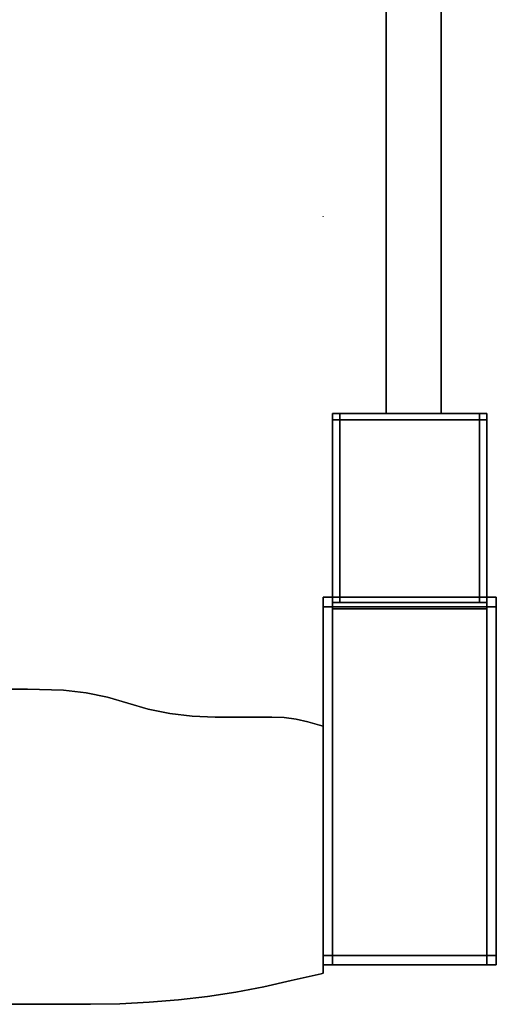
# Model space of a CAD drawing. Extents: x -1.18 to 0.02, y -0.1 to 0.9.
# Drawn here: x -0.04 to 0.02, y -0.1 to 0.03 of the extents above; entities that cross this region are included whole.
import ezdxf

# ---------------------------------------------------------------- set-up
doc = ezdxf.new("R2010")
doc.units = 0
for name, color, linetype in [('L23_PROFILE', 7, 'CONTINUOUS'), ('L25_TETRAEDERFLISCH', 7, 'CONTINUOUS'), ('L3_HINGE', 7, 'CONTINUOUS'), ('L5_GLASSOUT', 7, 'CONTINUOUS'), ('L6_GLASSIN', 7, 'CONTINUOUS'), ('L7_GLASSRIM', 7, 'CONTINUOUS')]:
    doc.layers.add(name, color=color, linetype=linetype)

msp = doc.modelspace()

# ---------------------------------------------------------------- linework, layer by layer
at = {"layer": 'L23_PROFILE', "color": 254}
for points, invisible_edges in [([(-0.04, -0.06), (-0.037568, -0.06, 2), (-0.037568, -0.06), (-0.04, -0.06)], 9), ([(-0.037568, -0.06, 2), (-0.04, -0.06), (-0.04, -0.06, 2), (-0.037568, -0.06, 2)], 9), ([(-0.04, -0.06, 2), (-0.039534, -0.099993, 2), (-0.037568, -0.06, 2), (-0.04, -0.06, 2)], 11), ([(-0.039534, -0.099993), (-0.04, -0.06), (-0.037568, -0.06), (-0.039534, -0.099993)], 13), ([(-0.037568, -0.06, 2), (-0.039534, -0.099993, 2), (-0.02957, -0.1, 2), (-0.037568, -0.06, 2)], 13), ([(-0.039534, -0.099993), (-0.037568, -0.06), (-0.02957, -0.1), (-0.039534, -0.099993)], 11), ([(-0.037568, -0.06), (-0.032972, -0.060113, 2), (-0.032972, -0.060113), (-0.037568, -0.06)], 9), ([(-0.032972, -0.060113, 2), (-0.037568, -0.06), (-0.037568, -0.06, 2), (-0.032972, -0.060113, 2)], 9), ([(-0.037568, -0.06, 2), (-0.02957, -0.1, 2), (-0.032972, -0.060113, 2), (-0.037568, -0.06, 2)], 11), ([(-0.02957, -0.1), (-0.037568, -0.06), (-0.032972, -0.060113), (-0.02957, -0.1)], 13), ([(-0.032972, -0.060113), (-0.030123, -0.060451, 2), (-0.030123, -0.060451), (-0.032972, -0.060113)], 9), ([(-0.030123, -0.060451, 2), (-0.032972, -0.060113), (-0.032972, -0.060113, 2), (-0.030123, -0.060451, 2)], 9), ([(-0.032972, -0.060113, 2), (-0.02957, -0.1, 2), (-0.030123, -0.060451, 2), (-0.032972, -0.060113, 2)], 11), ([(-0.02957, -0.1), (-0.032972, -0.060113), (-0.030123, -0.060451), (-0.02957, -0.1)], 13), ([(-0.030123, -0.060451), (-0.027382, -0.061008, 2), (-0.027382, -0.061008), (-0.030123, -0.060451)], 9), ([(-0.027382, -0.061008, 2), (-0.030123, -0.060451), (-0.030123, -0.060451, 2), (-0.027382, -0.061008, 2)], 9), ([(-0.030123, -0.060451, 2), (-0.02957, -0.1, 2), (-0.027382, -0.061008, 2), (-0.030123, -0.060451, 2)], 11), ([(-0.02957, -0.1), (-0.030123, -0.060451), (-0.027382, -0.061008), (-0.02957, -0.1)], 13), ([(-0.027382, -0.061008, 2), (-0.02957, -0.1, 2), (-0.025819, -0.099937, 2), (-0.027382, -0.061008, 2)], 13), ([(-0.02957, -0.1), (-0.027382, -0.061008), (-0.025819, -0.099937), (-0.02957, -0.1)], 11), ([(-0.027382, -0.061008), (-0.024802, -0.061772, 2), (-0.024802, -0.061772), (-0.027382, -0.061008)], 9), ([(-0.024802, -0.061772, 2), (-0.027382, -0.061008), (-0.027382, -0.061008, 2), (-0.024802, -0.061772, 2)], 9), ([(-0.027382, -0.061008, 2), (-0.025819, -0.099937, 2), (-0.024802, -0.061772, 2), (-0.027382, -0.061008, 2)], 11), ([(-0.025819, -0.099937), (-0.027382, -0.061008), (-0.024802, -0.061772), (-0.025819, -0.099937)], 13), ([(-0.024802, -0.061772, 2), (-0.025819, -0.099937, 2), (-0.022081, -0.099749, 2), (-0.024802, -0.061772, 2)], 13), ([(-0.025819, -0.099937), (-0.024802, -0.061772), (-0.022081, -0.099749), (-0.025819, -0.099937)], 11), ([(-0.024802, -0.061772), (-0.022222, -0.062536, 2), (-0.022222, -0.062536), (-0.024802, -0.061772)], 9), ([(-0.022222, -0.062536, 2), (-0.024802, -0.061772), (-0.024802, -0.061772, 2), (-0.022222, -0.062536, 2)], 9), ([(-0.024802, -0.061772, 2), (-0.022081, -0.099749, 2), (-0.022222, -0.062536, 2), (-0.024802, -0.061772, 2)], 11), ([(-0.022081, -0.099749), (-0.024802, -0.061772), (-0.022222, -0.062536), (-0.022081, -0.099749)], 13), ([(-0.022222, -0.062536), (-0.019481, -0.063092, 2), (-0.019481, -0.063092), (-0.022222, -0.062536)], 9), ([(-0.019481, -0.063092, 2), (-0.022222, -0.062536), (-0.022222, -0.062536, 2), (-0.019481, -0.063092, 2)], 9), ([(-0.022222, -0.062536, 2), (-0.022081, -0.099749, 2), (-0.019481, -0.063092, 2), (-0.022222, -0.062536, 2)], 11), ([(-0.022081, -0.099749), (-0.022222, -0.062536), (-0.019481, -0.063092), (-0.022081, -0.099749)], 13), ([(-0.019481, -0.063092, 2), (-0.022081, -0.099749, 2), (-0.01837, -0.099436, 2), (-0.019481, -0.063092, 2)], 13), ([(-0.022081, -0.099749), (-0.019481, -0.063092), (-0.01837, -0.099436), (-0.022081, -0.099749)], 11), ([(-0.019481, -0.063092), (-0.016632, -0.06343, 2), (-0.016632, -0.06343), (-0.019481, -0.063092)], 9), ([(-0.016632, -0.06343, 2), (-0.019481, -0.063092), (-0.019481, -0.063092, 2), (-0.016632, -0.06343, 2)], 9), ([(-0.019481, -0.063092, 2), (-0.01837, -0.099436, 2), (-0.016632, -0.06343, 2), (-0.019481, -0.063092, 2)], 11), ([(-0.01837, -0.099436), (-0.019481, -0.063092), (-0.016632, -0.06343), (-0.01837, -0.099436)], 13), ([(-0.016632, -0.06343, 2), (-0.01837, -0.099436, 2), (-0.014697, -0.098999, 2), (-0.016632, -0.06343, 2)], 13), ([(-0.01837, -0.099436), (-0.016632, -0.06343), (-0.014697, -0.098999), (-0.01837, -0.099436)], 11), ([(-0.016632, -0.06343), (-0.013728, -0.063544, 2), (-0.013728, -0.063544), (-0.016632, -0.06343)], 9), ([(-0.013728, -0.063544, 2), (-0.016632, -0.06343), (-0.016632, -0.06343, 2), (-0.013728, -0.063544, 2)], 9), ([(-0.016632, -0.06343, 2), (-0.014697, -0.098999, 2), (-0.013728, -0.063544, 2), (-0.016632, -0.06343, 2)], 11), ([(-0.014697, -0.098999), (-0.016632, -0.06343), (-0.013728, -0.063544), (-0.014697, -0.098999)], 13), ([(-0.013728, -0.063544, 2), (-0.014697, -0.098999, 2), (-0.011077, -0.098441, 2), (-0.013728, -0.063544, 2)], 13), ([(-0.014697, -0.098999), (-0.013728, -0.063544), (-0.011077, -0.098441), (-0.014697, -0.098999)], 11), ([(-0.013728, -0.063544), (-0.006505, -0.063544, 2), (-0.006505, -0.063544), (-0.013728, -0.063544)], 9), ([(-0.006505, -0.063544, 2), (-0.013728, -0.063544), (-0.013728, -0.063544, 2), (-0.006505, -0.063544, 2)], 9), ([(-0.013728, -0.063544, 2), (-0.011077, -0.098441, 2), (-0.006505, -0.063544, 2), (-0.013728, -0.063544, 2)], 11), ([(-0.011077, -0.098441), (-0.013728, -0.063544), (-0.006505, -0.063544), (-0.011077, -0.098441)], 13), ([(-0.006505, -0.063544, 2), (-0.011077, -0.098441, 2), (-0.00752, -0.097762, 2), (-0.006505, -0.063544, 2)], 13), ([(-0.011077, -0.098441), (-0.006505, -0.063544), (-0.00752, -0.097762), (-0.011077, -0.098441)], 11), ([(-0.006505, -0.063544, 2), (-0.00752, -0.097762, 2), (-0.004041, -0.096965, 2), (-0.006505, -0.063544, 2)], 13), ([(-0.00752, -0.097762), (-0.006505, -0.063544), (-0.004041, -0.096965), (-0.00752, -0.097762)], 11), ([(-0.006505, -0.063544), (-0.004938, -0.06361, 2), (-0.004938, -0.06361), (-0.006505, -0.063544)], 9), ([(-0.004938, -0.06361, 2), (-0.006505, -0.063544), (-0.006505, -0.063544, 2), (-0.004938, -0.06361, 2)], 9), ([(-0.006505, -0.063544, 2), (-0.004041, -0.096965, 2), (-0.004938, -0.06361, 2), (-0.006505, -0.063544, 2)], 11), ([(-0.004041, -0.096965), (-0.006505, -0.063544), (-0.004938, -0.06361), (-0.004041, -0.096965)], 13), ([(-0.004938, -0.06361), (-0.003406, -0.063806, 2), (-0.003406, -0.063806), (-0.004938, -0.06361)], 9), ([(-0.003406, -0.063806, 2), (-0.004938, -0.06361), (-0.004938, -0.06361, 2), (-0.003406, -0.063806, 2)], 9), ([(-0.004938, -0.06361, 2), (-0.004041, -0.096965, 2), (-0.003406, -0.063806, 2), (-0.004938, -0.06361, 2)], 11), ([(-0.004041, -0.096965), (-0.004938, -0.06361), (-0.003406, -0.063806), (-0.004041, -0.096965)], 13), ([(-0.003406, -0.063806, 2), (-0.004041, -0.096965, 2), (-0.000256, -0.096111, 2), (-0.003406, -0.063806, 2)], 13), ([(-0.004041, -0.096965), (-0.003406, -0.063806), (-0.000256, -0.096111), (-0.004041, -0.096965)], 11), ([(-0.003406, -0.063806), (-0.001942, -0.064129, 2), (-0.001942, -0.064129), (-0.003406, -0.063806)], 9), ([(-0.001942, -0.064129, 2), (-0.003406, -0.063806), (-0.003406, -0.063806, 2), (-0.001942, -0.064129, 2)], 9), ([(-0.003406, -0.063806, 2), (-0.000256, -0.096111, 2), (-0.001942, -0.064129, 2), (-0.003406, -0.063806, 2)], 11), ([(-0.000256, -0.096111), (-0.003406, -0.063806), (-0.001942, -0.064129), (-0.000256, -0.096111)], 13), ([(-0.001942, -0.064129), (-0.000476, -0.064545, 2), (-0.000476, -0.064545), (-0.001942, -0.064129)], 9), ([(-0.000476, -0.064545, 2), (-0.001942, -0.064129), (-0.001942, -0.064129, 2), (-0.000476, -0.064545, 2)], 9), ([(-0.001942, -0.064129, 2), (-0.000256, -0.096111, 2), (-0.000476, -0.064545, 2), (-0.001942, -0.064129, 2)], 11), ([(-0.000256, -0.096111), (-0.001942, -0.064129), (-0.000476, -0.064545), (-0.000256, -0.096111)], 13), ([(-0.000476, -0.064545), (0, -0.06468, 2), (0, -0.06468), (-0.000476, -0.064545)], 9), ([(0, -0.06468, 2), (-0.000476, -0.064545), (-0.000476, -0.064545, 2), (0, -0.06468, 2)], 9), ([(-0.000476, -0.064545, 2), (-0.000256, -0.096111, 2), (0, -0.06468, 2), (-0.000476, -0.064545, 2)], 11), ([(-0.000256, -0.096111), (-0.000476, -0.064545), (0, -0.06468), (-0.000256, -0.096111)], 13), ([(0, -0.06468, 2), (-0.000256, -0.096111, 2), (0, -0.096053, 2), (0, -0.06468, 2)], 13), ([(-0.000256, -0.096111), (0, -0.06468), (0, -0.096053), (-0.000256, -0.096111)], 11), ([(0, -0.06499), (0, -0.06468, 2), (0, -0.06499, 2), (0, -0.06499)], 9), ([(0, -0.06468, 2), (0, -0.06499), (0, -0.06468), (0, -0.06468, 2)], 9), ([(0, -0.06468, 2), (0, -0.096053, 2), (0, -0.095815, 2), (0, -0.06468, 2)], 13), ([(0, -0.06468, 2), (0, -0.095815, 2), (0, -0.06499, 2), (0, -0.06468, 2)], 9), ([(0, -0.096053), (0, -0.06468), (0, -0.095815), (0, -0.096053)], 11), ([(0, -0.095815), (0, -0.06468), (0, -0.06499), (0, -0.095815)], 9), ([(0, -0.095815), (0, -0.06499, 2), (0, -0.095815, 2), (0, -0.095815)], 9), ([(0, -0.06499, 2), (0, -0.095815), (0, -0.06499), (0, -0.06499, 2)], 9), ([(-0.000256, -0.096111, 2), (-0.004041, -0.096965), (-0.000256, -0.096111), (-0.000256, -0.096111, 2)], 9), ([(-0.004041, -0.096965), (-0.000256, -0.096111, 2), (-0.004041, -0.096965, 2), (-0.004041, -0.096965)], 9), ([(0, -0.096053, 2), (-0.000256, -0.096111), (0, -0.096053), (0, -0.096053, 2)], 9), ([(-0.000256, -0.096111), (0, -0.096053, 2), (-0.000256, -0.096111, 2), (-0.000256, -0.096111)], 9), ([(0, -0.096053), (0, -0.095815, 2), (0, -0.096053, 2), (0, -0.096053)], 9), ([(0, -0.095815, 2), (0, -0.096053), (0, -0.095815), (0, -0.095815, 2)], 9), ([(-0.004041, -0.096965, 2), (-0.00752, -0.097762), (-0.004041, -0.096965), (-0.004041, -0.096965, 2)], 9), ([(-0.00752, -0.097762), (-0.004041, -0.096965, 2), (-0.00752, -0.097762, 2), (-0.00752, -0.097762)], 9), ([(-0.011077, -0.098441, 2), (-0.014697, -0.098999), (-0.011077, -0.098441), (-0.011077, -0.098441, 2)], 9), ([(-0.014697, -0.098999), (-0.011077, -0.098441, 2), (-0.014697, -0.098999, 2), (-0.014697, -0.098999)], 9), ([(-0.00752, -0.097762, 2), (-0.011077, -0.098441), (-0.00752, -0.097762), (-0.00752, -0.097762, 2)], 9), ([(-0.011077, -0.098441), (-0.00752, -0.097762, 2), (-0.011077, -0.098441, 2), (-0.011077, -0.098441)], 9), ([(-0.02957, -0.1, 2), (-0.039534, -0.099993), (-0.02957, -0.1), (-0.02957, -0.1, 2)], 9), ([(-0.039534, -0.099993), (-0.02957, -0.1, 2), (-0.039534, -0.099993, 2), (-0.039534, -0.099993)], 9), ([(-0.025819, -0.099937, 2), (-0.02957, -0.1), (-0.025819, -0.099937), (-0.025819, -0.099937, 2)], 9), ([(-0.02957, -0.1), (-0.025819, -0.099937, 2), (-0.02957, -0.1, 2), (-0.02957, -0.1)], 9), ([(-0.022081, -0.099749, 2), (-0.025819, -0.099937), (-0.022081, -0.099749), (-0.022081, -0.099749, 2)], 9), ([(-0.025819, -0.099937), (-0.022081, -0.099749, 2), (-0.025819, -0.099937, 2), (-0.025819, -0.099937)], 9), ([(-0.01837, -0.099436, 2), (-0.022081, -0.099749), (-0.01837, -0.099436), (-0.01837, -0.099436, 2)], 9), ([(-0.022081, -0.099749), (-0.01837, -0.099436, 2), (-0.022081, -0.099749, 2), (-0.022081, -0.099749)], 9), ([(-0.014697, -0.098999, 2), (-0.01837, -0.099436), (-0.014697, -0.098999), (-0.014697, -0.098999, 2)], 9), ([(-0.01837, -0.099436), (-0.014697, -0.098999, 2), (-0.01837, -0.099436, 2), (-0.01837, -0.099436)], 9)]:
    msp.add_3dface(points, dxfattribs=dict(at, invisible_edges=invisible_edges))
at = {"layer": 'L25_TETRAEDERFLISCH', "color": 8, "invisible_edges": 8}
for points in [[(-0.000006, -0.00001, 2), (0, 0, 1.999983), (-0.000018, -0.00001, 1.999983), (-0.000006, -0.00001, 2)], [(0, 0, 1.999983), (0, -0.00002, 1.999983), (-0.000018, -0.00001, 1.999983), (0, 0, 1.999983)], [(0, 0, 1.999983), (-0.000006, -0.00001, 2), (0, -0.00002, 1.999983), (0, 0, 1.999983)], [(-0.000006, -0.00001, 2), (-0.000018, -0.00001, 1.999983), (0, -0.00002, 1.999983), (-0.000006, -0.00001, 2)]]:
    msp.add_3dface(points, dxfattribs=at)
at = {"layer": 'L3_HINGE', "color": 254, "invisible_edges": 9}
for points in [[(0.0012, -0.025003, 0.00213), (0.0012, -0.025801, 0.0012), (0.0012, -0.025801, 0.00213), (0.0012, -0.025003, 0.00213)], [(0.0012, -0.025801, 0.0012), (0.0012, -0.025003, 0.00213), (0.0012, -0.025003, 0.0012), (0.0012, -0.025801, 0.0012)], [(0.00213, -0.025003, 0.0012), (0.0012, -0.025801, 0.0012), (0.0012, -0.025003, 0.0012), (0.00213, -0.025003, 0.0012)], [(0.0012, -0.025801, 0.0012), (0.00213, -0.025003, 0.0012), (0.00213, -0.025801, 0.0012), (0.0012, -0.025801, 0.0012)], [(0.00213, -0.025801, 1.9988), (0.0012, -0.025003, 1.9988), (0.0012, -0.025801, 1.9988), (0.00213, -0.025801, 1.9988)], [(0.0012, -0.025003, 1.9988), (0.00213, -0.025801, 1.9988), (0.00213, -0.025003, 1.9988), (0.0012, -0.025003, 1.9988)], [(0.0012, -0.025003, 1.9988), (0.0012, -0.025801, 1.99787), (0.0012, -0.025801, 1.9988), (0.0012, -0.025003, 1.9988)], [(0.0012, -0.025801, 1.99787), (0.0012, -0.025003, 1.9988), (0.0012, -0.025003, 1.99787), (0.0012, -0.025801, 1.99787)], [(0.0012, -0.025003, 0.00213), (0.00213, -0.025003, 0.0012), (0.0012, -0.025003, 0.0012), (0.0012, -0.025003, 0.00213)], [(0.00213, -0.025003, 0.0012), (0.0012, -0.025003, 0.00213), (0.00213, -0.025003, 0.00213), (0.00213, -0.025003, 0.0012)], [(0.0012, -0.025003, 1.9988), (0.00213, -0.025003, 1.99787), (0.0012, -0.025003, 1.99787), (0.0012, -0.025003, 1.9988)], [(0.00213, -0.025003, 1.99787), (0.0012, -0.025003, 1.9988), (0.00213, -0.025003, 1.9988), (0.00213, -0.025003, 1.99787)], [(0.0012, -0.025801, 1.99787), (0.0012, -0.025003, 0.00213), (0.0012, -0.025801, 0.00213), (0.0012, -0.025801, 1.99787)], [(0.0012, -0.025003, 0.00213), (0.0012, -0.025801, 1.99787), (0.0012, -0.025003, 1.99787), (0.0012, -0.025003, 0.00213)], [(0.0012, -0.025003, 1.99787), (0.00213, -0.025003, 0.00213), (0.0012, -0.025003, 0.00213), (0.0012, -0.025003, 1.99787)], [(0.00213, -0.025003, 0.00213), (0.0012, -0.025003, 1.99787), (0.00213, -0.025003, 1.99787), (0.00213, -0.025003, 0.00213)], [(0.0012, -0.049006, 1.99787), (0.0012, -0.025801, 0.00213), (0.0012, -0.049006, 0.00213), (0.0012, -0.049006, 1.99787)], [(0.0012, -0.025801, 0.00213), (0.0012, -0.049006, 1.99787), (0.0012, -0.025801, 1.99787), (0.0012, -0.025801, 0.00213)], [(0.0012, -0.025801, 1.9988), (0.0012, -0.049006, 1.99787), (0.0012, -0.049006, 1.9988), (0.0012, -0.025801, 1.9988)], [(0.0012, -0.049006, 1.99787), (0.0012, -0.025801, 1.9988), (0.0012, -0.025801, 1.99787), (0.0012, -0.049006, 1.99787)], [(0.0012, -0.049006, 1.9988), (0.00213, -0.025801, 1.9988), (0.0012, -0.025801, 1.9988), (0.0012, -0.049006, 1.9988)], [(0.00213, -0.025801, 1.9988), (0.0012, -0.049006, 1.9988), (0.00213, -0.049006, 1.9988), (0.00213, -0.025801, 1.9988)], [(0.00213, -0.025801, 0.0012), (0.0012, -0.049006, 0.0012), (0.0012, -0.025801, 0.0012), (0.00213, -0.025801, 0.0012)], [(0.0012, -0.049006, 0.0012), (0.00213, -0.025801, 0.0012), (0.00213, -0.049006, 0.0012), (0.0012, -0.049006, 0.0012)], [(0.0012, -0.025801, 0.00213), (0.0012, -0.049006, 0.0012), (0.0012, -0.049006, 0.00213), (0.0012, -0.025801, 0.00213)], [(0.0012, -0.049006, 0.0012), (0.0012, -0.025801, 0.00213), (0.0012, -0.025801, 0.0012), (0.0012, -0.049006, 0.0012)], [(0.00213, -0.025003, 0.00213), (0.01987, -0.025003, 0.0012), (0.00213, -0.025003, 0.0012), (0.00213, -0.025003, 0.00213)], [(0.01987, -0.025003, 0.0012), (0.00213, -0.025003, 0.00213), (0.01987, -0.025003, 0.00213), (0.01987, -0.025003, 0.0012)], [(0.00213, -0.025003, 1.9988), (0.01987, -0.025003, 1.99787), (0.00213, -0.025003, 1.99787), (0.00213, -0.025003, 1.9988)], [(0.01987, -0.025003, 1.99787), (0.00213, -0.025003, 1.9988), (0.01987, -0.025003, 1.9988), (0.01987, -0.025003, 1.99787)], [(0.00213, -0.025003, 1.99787), (0.01987, -0.025003, 0.00213), (0.00213, -0.025003, 0.00213), (0.00213, -0.025003, 1.99787)], [(0.01987, -0.025003, 0.00213), (0.00213, -0.025003, 1.99787), (0.01987, -0.025003, 1.99787), (0.01987, -0.025003, 0.00213)], [(0.01987, -0.025003, 0.0012), (0.00213, -0.025801, 0.0012), (0.00213, -0.025003, 0.0012), (0.01987, -0.025003, 0.0012)], [(0.00213, -0.025801, 0.0012), (0.01987, -0.025003, 0.0012), (0.01987, -0.025801, 0.0012), (0.00213, -0.025801, 0.0012)], [(0.01987, -0.025801, 1.9988), (0.00213, -0.025003, 1.9988), (0.00213, -0.025801, 1.9988), (0.01987, -0.025801, 1.9988)], [(0.00213, -0.025003, 1.9988), (0.01987, -0.025801, 1.9988), (0.01987, -0.025003, 1.9988), (0.00213, -0.025003, 1.9988)], [(0.00213, -0.049006, 1.9988), (0.01987, -0.025801, 1.9988), (0.00213, -0.025801, 1.9988), (0.00213, -0.049006, 1.9988)], [(0.01987, -0.025801, 1.9988), (0.00213, -0.049006, 1.9988), (0.01987, -0.049006, 1.9988), (0.01987, -0.025801, 1.9988)], [(0.01987, -0.025801, 0.0012), (0.00213, -0.049006, 0.0012), (0.00213, -0.025801, 0.0012), (0.01987, -0.025801, 0.0012)], [(0.00213, -0.049006, 0.0012), (0.01987, -0.025801, 0.0012), (0.01987, -0.049006, 0.0012), (0.00213, -0.049006, 0.0012)], [(0.0208, -0.025801, 1.9988), (0.01987, -0.025003, 1.9988), (0.01987, -0.025801, 1.9988), (0.0208, -0.025801, 1.9988)], [(0.01987, -0.025003, 1.9988), (0.0208, -0.025801, 1.9988), (0.0208, -0.025003, 1.9988), (0.01987, -0.025003, 1.9988)], [(0.01987, -0.025003, 0.00213), (0.0208, -0.025003, 0.0012), (0.01987, -0.025003, 0.0012), (0.01987, -0.025003, 0.00213)], [(0.0208, -0.025003, 0.0012), (0.01987, -0.025003, 0.00213), (0.0208, -0.025003, 0.00213), (0.0208, -0.025003, 0.0012)], [(0.01987, -0.025003, 1.9988), (0.0208, -0.025003, 1.99787), (0.01987, -0.025003, 1.99787), (0.01987, -0.025003, 1.9988)], [(0.0208, -0.025003, 1.99787), (0.01987, -0.025003, 1.9988), (0.0208, -0.025003, 1.9988), (0.0208, -0.025003, 1.99787)], [(0.01987, -0.025003, 1.99787), (0.0208, -0.025003, 0.00213), (0.01987, -0.025003, 0.00213), (0.01987, -0.025003, 1.99787)], [(0.0208, -0.025003, 0.00213), (0.01987, -0.025003, 1.99787), (0.0208, -0.025003, 1.99787), (0.0208, -0.025003, 0.00213)], [(0.0208, -0.025003, 0.0012), (0.01987, -0.025801, 0.0012), (0.01987, -0.025003, 0.0012), (0.0208, -0.025003, 0.0012)], [(0.01987, -0.025801, 0.0012), (0.0208, -0.025003, 0.0012), (0.0208, -0.025801, 0.0012), (0.01987, -0.025801, 0.0012)], [(0.0208, -0.025801, 0.0012), (0.01987, -0.049006, 0.0012), (0.01987, -0.025801, 0.0012), (0.0208, -0.025801, 0.0012)], [(0.01987, -0.049006, 0.0012), (0.0208, -0.025801, 0.0012), (0.0208, -0.049006, 0.0012), (0.01987, -0.049006, 0.0012)], [(0.01987, -0.049006, 1.9988), (0.0208, -0.025801, 1.9988), (0.01987, -0.025801, 1.9988), (0.01987, -0.049006, 1.9988)], [(0.0208, -0.025801, 1.9988), (0.01987, -0.049006, 1.9988), (0.0208, -0.049006, 1.9988), (0.0208, -0.025801, 1.9988)], [(0.0208, -0.025003, 1.99787), (0.0208, -0.025801, 1.9988), (0.0208, -0.025801, 1.99787), (0.0208, -0.025003, 1.99787)], [(0.0208, -0.025801, 1.9988), (0.0208, -0.025003, 1.99787), (0.0208, -0.025003, 1.9988), (0.0208, -0.025801, 1.9988)], [(0.0208, -0.025003, 0.0012), (0.0208, -0.025801, 0.00213), (0.0208, -0.025801, 0.0012), (0.0208, -0.025003, 0.0012)], [(0.0208, -0.025801, 0.00213), (0.0208, -0.025003, 0.0012), (0.0208, -0.025003, 0.00213), (0.0208, -0.025801, 0.00213)], [(0.0208, -0.025003, 0.00213), (0.0208, -0.025801, 1.99787), (0.0208, -0.025801, 0.00213), (0.0208, -0.025003, 0.00213)], [(0.0208, -0.025801, 1.99787), (0.0208, -0.025003, 0.00213), (0.0208, -0.025003, 1.99787), (0.0208, -0.025801, 1.99787)], [(0.0208, -0.025801, 0.00213), (0.0208, -0.049006, 1.99787), (0.0208, -0.049006, 0.00213), (0.0208, -0.025801, 0.00213)], [(0.0208, -0.049006, 1.99787), (0.0208, -0.025801, 0.00213), (0.0208, -0.025801, 1.99787), (0.0208, -0.049006, 1.99787)], [(0.0208, -0.025801, 0.0012), (0.0208, -0.049006, 0.00213), (0.0208, -0.049006, 0.0012), (0.0208, -0.025801, 0.0012)], [(0.0208, -0.049006, 0.00213), (0.0208, -0.025801, 0.0012), (0.0208, -0.025801, 0.00213), (0.0208, -0.049006, 0.00213)], [(0.0208, -0.025801, 1.99787), (0.0208, -0.049006, 1.9988), (0.0208, -0.049006, 1.99787), (0.0208, -0.025801, 1.99787)], [(0.0208, -0.049006, 1.9988), (0.0208, -0.025801, 1.99787), (0.0208, -0.025801, 1.9988), (0.0208, -0.049006, 1.9988)], [(0, -0.049533, 1.9988), (0, -0.048333, 0.0012), (0, -0.049533, 0.0012), (0, -0.049533, 1.9988)], [(0, -0.048333, 0.0012), (0, -0.049533, 1.9988), (0, -0.048333, 1.9988), (0, -0.048333, 0.0012)], [(0, -0.048333, 1.9988), (0.0012, -0.048333, 0.0012), (0, -0.048333, 0.0012), (0, -0.048333, 1.9988)], [(0.0012, -0.048333, 0.0012), (0, -0.048333, 1.9988), (0.0012, -0.048333, 1.9988), (0.0012, -0.048333, 0.0012)], [(0, -0.048333, 2), (0, -0.049533, 1.9988), (0, -0.049533, 2), (0, -0.048333, 2)], [(0, -0.049533, 1.9988), (0, -0.048333, 2), (0, -0.048333, 1.9988), (0, -0.049533, 1.9988)], [(0.0012, -0.049533, 2), (0, -0.048333, 2), (0, -0.049533, 2), (0.0012, -0.049533, 2)], [(0, -0.048333, 2), (0.0012, -0.049533, 2), (0.0012, -0.048333, 2), (0, -0.048333, 2)], [(0, -0.048333, 1.9988), (0.0012, -0.048333, 2), (0.0012, -0.048333, 1.9988), (0, -0.048333, 1.9988)], [(0.0012, -0.048333, 2), (0, -0.048333, 1.9988), (0, -0.048333, 2), (0.0012, -0.048333, 2)], [(0, -0.048333, 0.0012), (0, -0.049533), (0, -0.049533, 0.0012), (0, -0.048333, 0.0012)], [(0, -0.049533), (0, -0.048333, 0.0012), (0, -0.048333), (0, -0.049533)], [(0, -0.048333), (0.0012, -0.048333, 0.0012), (0.0012, -0.048333), (0, -0.048333)], [(0.0012, -0.048333, 0.0012), (0, -0.048333), (0, -0.048333, 0.0012), (0.0012, -0.048333, 0.0012)], [(0.0012, -0.048333), (0, -0.049533), (0, -0.048333), (0.0012, -0.048333)], [(0, -0.049533), (0.0012, -0.048333), (0.0012, -0.049533), (0, -0.049533)], [(0.0012, -0.048333, 0.0012), (0.0012, -0.049796, 1.9988), (0.0012, -0.049796, 0.0012), (0.0012, -0.048333, 0.0012)], [(0.0012, -0.049796, 1.9988), (0.0012, -0.048333, 0.0012), (0.0012, -0.048333, 1.9988), (0.0012, -0.049796, 1.9988)], [(0.0208, -0.049796, 0.0012), (0.0012, -0.048333, 0.0012), (0.0012, -0.049796, 0.0012), (0.0208, -0.049796, 0.0012)], [(0.0012, -0.048333, 0.0012), (0.0208, -0.049796, 0.0012), (0.0208, -0.048333, 0.0012), (0.0012, -0.048333, 0.0012)], [(0.0208, -0.048333, 1.9988), (0.0012, -0.049796, 1.9988), (0.0012, -0.048333, 1.9988), (0.0208, -0.048333, 1.9988)], [(0.0012, -0.049796, 1.9988), (0.0208, -0.048333, 1.9988), (0.0208, -0.049796, 1.9988), (0.0012, -0.049796, 1.9988)], [(0.0012, -0.048333, 2), (0.0208, -0.048333, 1.9988), (0.0012, -0.048333, 1.9988), (0.0012, -0.048333, 2)], [(0.0208, -0.048333, 1.9988), (0.0012, -0.048333, 2), (0.0208, -0.048333, 2), (0.0208, -0.048333, 1.9988)], [(0.0208, -0.049533, 2), (0.0012, -0.048333, 2), (0.0012, -0.049533, 2), (0.0208, -0.049533, 2)], [(0.0012, -0.048333, 2), (0.0208, -0.049533, 2), (0.0208, -0.048333, 2), (0.0012, -0.048333, 2)], [(0.0012, -0.048333, 0.0012), (0.0208, -0.048333), (0.0012, -0.048333), (0.0012, -0.048333, 0.0012)], [(0.0208, -0.048333), (0.0012, -0.048333, 0.0012), (0.0208, -0.048333, 0.0012), (0.0208, -0.048333)], [(0.0208, -0.048333), (0.0012, -0.049533), (0.0012, -0.048333), (0.0208, -0.048333)], [(0.0012, -0.049533), (0.0208, -0.048333), (0.0208, -0.049533), (0.0012, -0.049533)], [(0.0208, -0.049796, 1.9988), (0.0208, -0.048333, 0.0012), (0.0208, -0.049796, 0.0012), (0.0208, -0.049796, 1.9988)], [(0.0208, -0.048333, 0.0012), (0.0208, -0.049796, 1.9988), (0.0208, -0.048333, 1.9988), (0.0208, -0.048333, 0.0012)], [(0.0208, -0.048333, 0.0012), (0.022, -0.048333, 1.9988), (0.022, -0.048333, 0.0012), (0.0208, -0.048333, 0.0012)], [(0.022, -0.048333, 1.9988), (0.0208, -0.048333, 0.0012), (0.0208, -0.048333, 1.9988), (0.022, -0.048333, 1.9988)], [(0.0208, -0.048333, 2), (0.022, -0.048333, 1.9988), (0.0208, -0.048333, 1.9988), (0.0208, -0.048333, 2)], [(0.022, -0.048333, 1.9988), (0.0208, -0.048333, 2), (0.022, -0.048333, 2), (0.022, -0.048333, 1.9988)], [(0.022, -0.049533, 2), (0.0208, -0.048333, 2), (0.0208, -0.049533, 2), (0.022, -0.049533, 2)], [(0.0208, -0.048333, 2), (0.022, -0.049533, 2), (0.022, -0.048333, 2), (0.0208, -0.048333, 2)], [(0.0208, -0.048333), (0.022, -0.048333, 0.0012), (0.022, -0.048333), (0.0208, -0.048333)], [(0.022, -0.048333, 0.0012), (0.0208, -0.048333), (0.0208, -0.048333, 0.0012), (0.022, -0.048333, 0.0012)], [(0.022, -0.048333), (0.0208, -0.049533), (0.0208, -0.048333), (0.022, -0.048333)], [(0.0208, -0.049533), (0.022, -0.048333), (0.022, -0.049533), (0.0208, -0.049533)], [(0.022, -0.048333, 0.0012), (0.022, -0.049533, 1.9988), (0.022, -0.049533, 0.0012), (0.022, -0.048333, 0.0012)], [(0.022, -0.049533, 1.9988), (0.022, -0.048333, 0.0012), (0.022, -0.048333, 1.9988), (0.022, -0.049533, 1.9988)], [(0.022, -0.048333, 1.9988), (0.022, -0.049533, 2), (0.022, -0.049533, 1.9988), (0.022, -0.048333, 1.9988)], [(0.022, -0.049533, 2), (0.022, -0.048333, 1.9988), (0.022, -0.048333, 2), (0.022, -0.049533, 2)], [(0.022, -0.048333), (0.022, -0.049533, 0.0012), (0.022, -0.049533), (0.022, -0.048333)], [(0.022, -0.049533, 0.0012), (0.022, -0.048333), (0.022, -0.048333, 0.0012), (0.022, -0.049533, 0.0012)], [(0, -0.049533, 2), (0, -0.0938, 1.9988), (0, -0.0938, 2), (0, -0.049533, 2)], [(0, -0.0938, 1.9988), (0, -0.049533, 2), (0, -0.049533, 1.9988), (0, -0.0938, 1.9988)], [(0, -0.0938, 2), (0.0012, -0.049533, 2), (0, -0.049533, 2), (0, -0.0938, 2)], [(0.0012, -0.049533, 2), (0, -0.0938, 2), (0.0012, -0.0938, 2), (0.0012, -0.049533, 2)], [(0, -0.049533, 0.0012), (0, -0.0938), (0, -0.0938, 0.0012), (0, -0.049533, 0.0012)], [(0, -0.0938), (0, -0.049533, 0.0012), (0, -0.049533), (0, -0.0938)], [(0.0012, -0.049533), (0, -0.0938), (0, -0.049533), (0.0012, -0.049533)], [(0, -0.0938), (0.0012, -0.049533), (0.0012, -0.0938), (0, -0.0938)], [(0, -0.0938, 1.9988), (0, -0.049533, 0.0012), (0, -0.0938, 0.0012), (0, -0.0938, 1.9988)], [(0, -0.049533, 0.0012), (0, -0.0938, 1.9988), (0, -0.049533, 1.9988), (0, -0.049533, 0.0012)], [(0.0208, -0.049533), (0.0012, -0.0938), (0.0012, -0.049533), (0.0208, -0.049533)], [(0.0012, -0.0938), (0.0208, -0.049533), (0.0208, -0.0938), (0.0012, -0.0938)], [(0.0012, -0.0938, 2), (0.0208, -0.049533, 2), (0.0012, -0.049533, 2), (0.0012, -0.0938, 2)], [(0.0208, -0.049533, 2), (0.0012, -0.0938, 2), (0.0208, -0.0938, 2), (0.0208, -0.049533, 2)], [(0.0208, -0.0938, 2), (0.022, -0.049533, 2), (0.0208, -0.049533, 2), (0.0208, -0.0938, 2)], [(0.022, -0.049533, 2), (0.0208, -0.0938, 2), (0.022, -0.0938, 2), (0.022, -0.049533, 2)], [(0.022, -0.049533), (0.0208, -0.0938), (0.0208, -0.049533), (0.022, -0.049533)], [(0.0208, -0.0938), (0.022, -0.049533), (0.022, -0.0938), (0.0208, -0.0938)], [(0.022, -0.049533, 1.9988), (0.022, -0.0938, 2), (0.022, -0.0938, 1.9988), (0.022, -0.049533, 1.9988)], [(0.022, -0.0938, 2), (0.022, -0.049533, 1.9988), (0.022, -0.049533, 2), (0.022, -0.0938, 2)], [(0.022, -0.049533), (0.022, -0.0938, 0.0012), (0.022, -0.0938), (0.022, -0.049533)], [(0.022, -0.0938, 0.0012), (0.022, -0.049533), (0.022, -0.049533, 0.0012), (0.022, -0.0938, 0.0012)], [(0.022, -0.049533, 0.0012), (0.022, -0.0938, 1.9988), (0.022, -0.0938, 0.0012), (0.022, -0.049533, 0.0012)], [(0.022, -0.0938, 1.9988), (0.022, -0.049533, 0.0012), (0.022, -0.049533, 1.9988), (0.022, -0.0938, 1.9988)], [(0, -0.095, 1.9988), (0, -0.0938, 0.0012), (0, -0.095, 0.0012), (0, -0.095, 1.9988)], [(0, -0.0938, 0.0012), (0, -0.095, 1.9988), (0, -0.0938, 1.9988), (0, -0.0938, 0.0012)], [(0, -0.0938, 2), (0, -0.095, 1.9988), (0, -0.095, 2), (0, -0.0938, 2)], [(0, -0.095, 1.9988), (0, -0.0938, 2), (0, -0.0938, 1.9988), (0, -0.095, 1.9988)], [(0.0012, -0.095, 2), (0, -0.0938, 2), (0, -0.095, 2), (0.0012, -0.095, 2)], [(0, -0.0938, 2), (0.0012, -0.095, 2), (0.0012, -0.0938, 2), (0, -0.0938, 2)], [(0, -0.0938, 0.0012), (0, -0.095), (0, -0.095, 0.0012), (0, -0.0938, 0.0012)], [(0, -0.095), (0, -0.0938, 0.0012), (0, -0.0938), (0, -0.095)], [(0.0012, -0.0938), (0, -0.095), (0, -0.0938), (0.0012, -0.0938)], [(0, -0.095), (0.0012, -0.0938), (0.0012, -0.095), (0, -0.095)], [(0.0012, -0.095, 0.0012), (0, -0.095, 1.9988), (0, -0.095, 0.0012), (0.0012, -0.095, 0.0012)], [(0, -0.095, 1.9988), (0.0012, -0.095, 0.0012), (0.0012, -0.095, 1.9988), (0, -0.095, 1.9988)], [(0.0012, -0.095, 2), (0, -0.095, 1.9988), (0.0012, -0.095, 1.9988), (0.0012, -0.095, 2)], [(0, -0.095, 1.9988), (0.0012, -0.095, 2), (0, -0.095, 2), (0, -0.095, 1.9988)], [(0.0012, -0.095, 0.0012), (0, -0.095), (0.0012, -0.095), (0.0012, -0.095, 0.0012)], [(0, -0.095), (0.0012, -0.095, 0.0012), (0, -0.095, 0.0012), (0, -0.095)], [(0.0208, -0.095, 2), (0.0012, -0.0938, 2), (0.0012, -0.095, 2), (0.0208, -0.095, 2)], [(0.0012, -0.0938, 2), (0.0208, -0.095, 2), (0.0208, -0.0938, 2), (0.0012, -0.0938, 2)], [(0.0208, -0.0938), (0.0012, -0.095), (0.0012, -0.0938), (0.0208, -0.0938)], [(0.0012, -0.095), (0.0208, -0.0938), (0.0208, -0.095), (0.0012, -0.095)], [(0.0208, -0.095, 2), (0.0012, -0.095, 1.9988), (0.0208, -0.095, 1.9988), (0.0208, -0.095, 2)], [(0.0012, -0.095, 1.9988), (0.0208, -0.095, 2), (0.0012, -0.095, 2), (0.0012, -0.095, 1.9988)], [(0.0208, -0.095), (0.0012, -0.095, 0.0012), (0.0012, -0.095), (0.0208, -0.095)], [(0.0012, -0.095, 0.0012), (0.0208, -0.095), (0.0208, -0.095, 0.0012), (0.0012, -0.095, 0.0012)], [(0.0208, -0.095, 1.9988), (0.0012, -0.095, 0.0012), (0.0208, -0.095, 0.0012), (0.0208, -0.095, 1.9988)], [(0.0012, -0.095, 0.0012), (0.0208, -0.095, 1.9988), (0.0012, -0.095, 1.9988), (0.0012, -0.095, 0.0012)], [(0.022, -0.095, 2), (0.0208, -0.0938, 2), (0.0208, -0.095, 2), (0.022, -0.095, 2)], [(0.0208, -0.0938, 2), (0.022, -0.095, 2), (0.022, -0.0938, 2), (0.0208, -0.0938, 2)], [(0.022, -0.0938), (0.0208, -0.095), (0.0208, -0.0938), (0.022, -0.0938)], [(0.0208, -0.095), (0.022, -0.0938), (0.022, -0.095), (0.0208, -0.095)], [(0.022, -0.095, 1.9988), (0.0208, -0.095, 0.0012), (0.022, -0.095, 0.0012), (0.022, -0.095, 1.9988)], [(0.0208, -0.095, 0.0012), (0.022, -0.095, 1.9988), (0.0208, -0.095, 1.9988), (0.0208, -0.095, 0.0012)], [(0.022, -0.095, 1.9988), (0.0208, -0.095, 2), (0.0208, -0.095, 1.9988), (0.022, -0.095, 1.9988)], [(0.0208, -0.095, 2), (0.022, -0.095, 1.9988), (0.022, -0.095, 2), (0.0208, -0.095, 2)], [(0.022, -0.095, 0.0012), (0.0208, -0.095), (0.022, -0.095), (0.022, -0.095, 0.0012)], [(0.0208, -0.095), (0.022, -0.095, 0.0012), (0.0208, -0.095, 0.0012), (0.0208, -0.095)], [(0.022, -0.0938, 0.0012), (0.022, -0.095, 1.9988), (0.022, -0.095, 0.0012), (0.022, -0.0938, 0.0012)], [(0.022, -0.095, 1.9988), (0.022, -0.0938, 0.0012), (0.022, -0.0938, 1.9988), (0.022, -0.095, 1.9988)], [(0.022, -0.0938, 1.9988), (0.022, -0.095, 2), (0.022, -0.095, 1.9988), (0.022, -0.0938, 1.9988)], [(0.022, -0.095, 2), (0.022, -0.0938, 1.9988), (0.022, -0.0938, 2), (0.022, -0.095, 2)], [(0.022, -0.0938), (0.022, -0.095, 0.0012), (0.022, -0.095), (0.022, -0.0938)], [(0.022, -0.095, 0.0012), (0.022, -0.0938), (0.022, -0.0938, 0.0012), (0.022, -0.095, 0.0012)]]:
    msp.add_3dface(points, dxfattribs=at)
at = {"layer": 'L5_GLASSOUT', "color": 8, "invisible_edges": 9}
for points in [[(0.015, 0.83), (0.015, -0.025, 2), (0.015, -0.025), (0.015, 0.83)], [(0.015, -0.025, 2), (0.015, 0.83), (0.015, 0.83, 2), (0.015, -0.025, 2)]]:
    msp.add_3dface(points, dxfattribs=at)
at = {"layer": 'L6_GLASSIN', "color": 8, "invisible_edges": 9}
for points in [[(0.008, 0.83, 2), (0.008, -0.025), (0.008, -0.025, 2), (0.008, 0.83, 2)], [(0.008, -0.025), (0.008, 0.83, 2), (0.008, 0.83), (0.008, -0.025)]]:
    msp.add_3dface(points, dxfattribs=at)
at = {"layer": 'L7_GLASSRIM', "color": 8, "invisible_edges": 9}
for points in [[(0.008, -0.025, 2), (0.015, 0.83, 2), (0.008, 0.83, 2), (0.008, -0.025, 2)], [(0.015, 0.83, 2), (0.008, -0.025, 2), (0.015, -0.025, 2), (0.015, 0.83, 2)], [(0.015, 0.83), (0.008, -0.025), (0.008, 0.83), (0.015, 0.83)], [(0.008, -0.025), (0.015, 0.83), (0.015, -0.025), (0.008, -0.025)], [(0.015, -0.025, 2), (0.008, -0.025), (0.015, -0.025), (0.015, -0.025, 2)], [(0.008, -0.025), (0.015, -0.025, 2), (0.008, -0.025, 2), (0.008, -0.025)]]:
    msp.add_3dface(points, dxfattribs=at)

doc.saveas('drawing.dxf')
